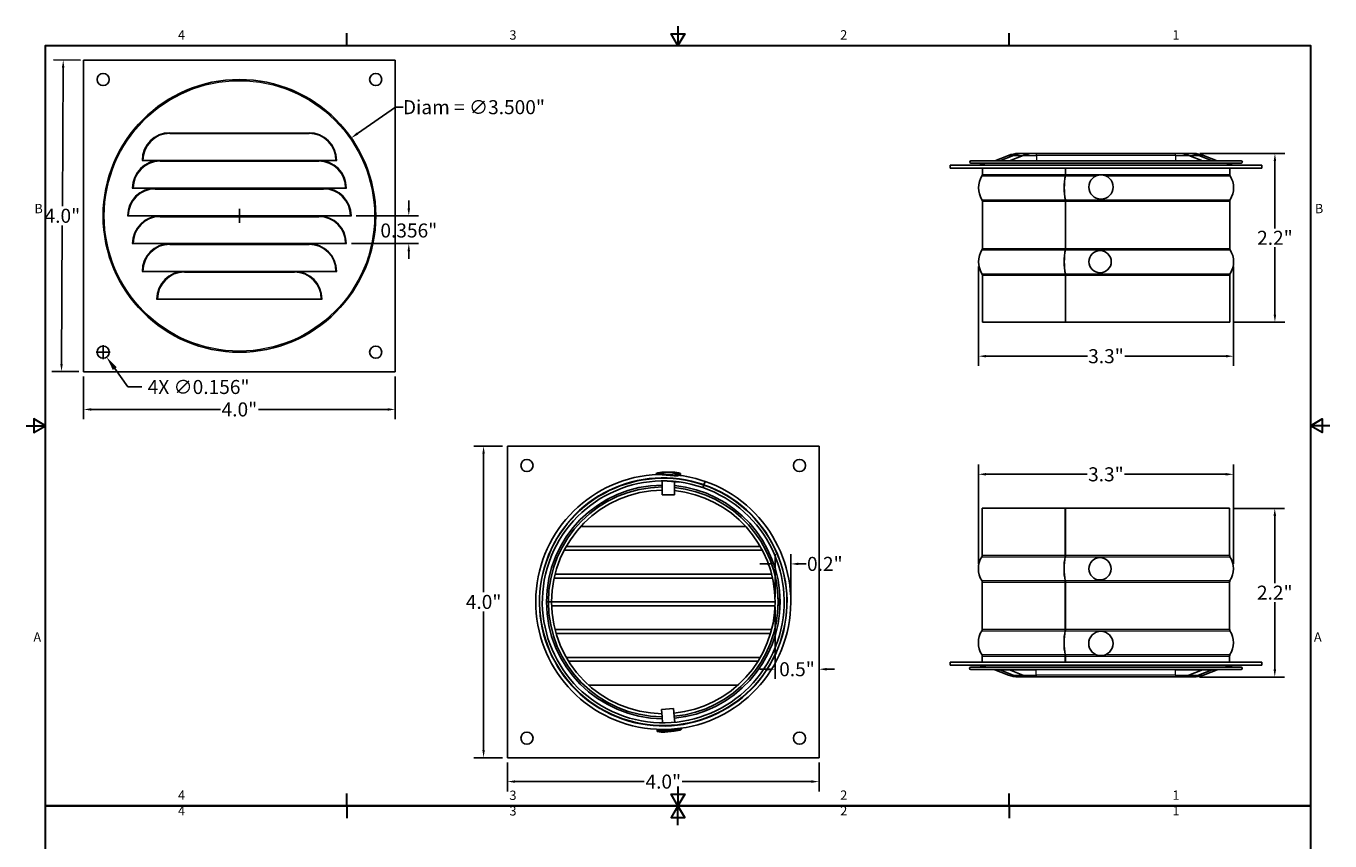
# Model space of a CAD drawing. Units: inches. Extents: x 0.1 to 16.9, y 0.4 to 20.4.
# Drawn here: x 0.1 to 16.9, y 9.9 to 20.4 of the extents above; entities that cross this region are included whole.
import ezdxf

# ---------------------------------------------------------------- set-up
doc = ezdxf.new("R2010")
doc.units = ezdxf.units.IN
doc.header["$MEASUREMENT"] = 0
for name, color, linetype, lineweight in [('Border (ANSI)', 7, 'Continuous', 30), ('Dimension (ANSI)', 5, 'Continuous', 25), ('Visible (ANSI)', 7, 'Continuous', 25), ('Visible Narrow (ANSI)', 7, 'Continuous', 5)]:
    doc.layers.add(name, color=color, linetype=linetype, lineweight=lineweight)
doc.styles.add('Label Text (ANSI)', font='arial.ttf')
doc.styles.add('Note Text (ANSI)', font='arial.ttf')
doc.styles.get("Standard").update_dxf_attribs({"font": 'arial.ttf'})
doc.dimstyles.new('Annotative', dxfattribs={"dimtxt": 0.18, "dimasz": 0.18, "dimexe": 0.18, "dimexo": 0.0625, "dimgap": 0.09, "dimtad": 0, "dimtih": 1, "dimtoh": 1, "dimdec": 4, "dimzin": 0, "dimdsep": 46, "dimtxsty": 'Standard', "dimcen": 0.09, "dimadec": 0, "dimazin": 0, "dimtfac": 1, "dimtdec": 4, "dimtofl": 0, "dimtmove": 0, "dimatfit": 3, "dimfxl": 1, "dimtolj": 1, "dimtzin": 0, "dimarcsym": 0})
doc.dimstyles.new('Default (ANSI)', dxfattribs={"dimtxt": 0.18, "dimasz": 0.098425, "dimexe": 0.125, "dimexo": 0.0625, "dimgap": 0.031496, "dimtad": 0, "dimtih": 1, "dimtoh": 1, "dimrnd": 1e-08, "dimzin": 4, "dimdsep": 46, "dimtxsty": 'Label Text (ANSI)', "dimcen": 0.09, "dimdle": 0.393701, "dimclrd": 256, "dimclre": 256, "dimclrt": 256, "dimadec": 0, "dimazin": 1, "dimtfac": 0.666667, "dimtofl": 0, "dimtmove": 0, "dimatfit": 3, "dimfxl": 1, "dimtolj": 1, "dimtzin": 4, "dimlwd": -1, "dimlwe": -1, "dimarcsym": 0})

# ---------------------------------------------------------------- blocks, each defined once
blk = doc.blocks.new('Borders Default Border')
at = {"layer": 'Border (ANSI)'}
for p, q in [((4.25, 10.38), (4.25, 10.54)), ((12.75, 10.38), (12.75, 10.54)), ((4.25, 0.62), (4.25, 0.46)), ((12.75, 0.62), (12.75, 0.46))]:
    blk.add_line(p, q, dxfattribs=at)
at = {"layer": 'Border (ANSI)', "flags": 128}
for points in [[(8.5, 10.63), (8.5, 10.38), (8.413, 10.53), (8.587, 10.53), (8.5, 10.38)], [(0.38, 0.62), (0.38, 10.38), (16.62, 10.38), (16.62, 0.62), (0.38, 0.62)], [(0.13, 5.5), (0.38, 5.5), (0.23, 5.587), (0.23, 5.413), (0.38, 5.5)], [(16.87, 5.5), (16.62, 5.5), (16.77, 5.587), (16.77, 5.413), (16.62, 5.5)], [(8.5, 0.37), (8.5, 0.62), (8.413, 0.47), (8.587, 0.47), (8.5, 0.62)]]:
    blk.add_lwpolyline(points, dxfattribs=at)
at = {"layer": 'Border (ANSI)', "char_height": 0.12, "attachment_point": 7, "style": 'Note Text (ANSI)'}
for s, insert in [('4', (2.081, 10.42)), ('3', (6.336, 10.418)), ('2', (10.583, 10.42)), ('1', (14.848, 10.42)), ('B', (0.237, 8.19)), ('B', (16.677, 8.19)), ('A', (0.224, 2.69)), ('A', (16.664, 2.69)), ('4', (2.081, 0.46)), ('3', (6.336, 0.458)), ('2', (10.583, 0.46)), ('1', (14.848, 0.46))]:
    blk.add_mtext(s, dxfattribs=dict(at, insert=insert))
blk = doc.blocks.new('*D1')
at = {"layer": 'Defpoints', "color": 0, "transparency": 16777216}
for p in [(4.307, 17.953), (5.044, 17.953), (4.244, 17.597)]:
    blk.add_point(p, dxfattribs=at)
at = {"layer": 'Dimension (ANSI)', "transparency": 16777216}
for p, q in [((5.044, 18.052), (5.044, 18.15)), ((4.369, 17.953), (5.169, 17.953)), ((4.307, 17.597), (5.169, 17.597)), ((5.044, 17.499), (5.044, 17.401))]:
    blk.add_line(p, q, dxfattribs=at)
for points in [[(5.027, 18.052), (5.06, 18.052), (5.044, 17.953)], [(5.027, 17.499), (5.06, 17.499), (5.044, 17.597)]]:
    blk.add_solid(points, dxfattribs=at)
at = {"layer": 'Dimension (ANSI)', "transparency": 16777216, "insert": (5.044, 17.856), "char_height": 0.18, "attachment_point": 2, "style": 'Label Text (ANSI)'}
blk.add_mtext('\\A1;0.356"', dxfattribs=at)
blk = doc.blocks.new('*D5')
at = {"layer": 'Defpoints', "color": 0, "transparency": 16777216}
for p in [(9.948, 13.486), (9.746, 12.998), (9.948, 12.997)]:
    blk.add_point(p, dxfattribs=at)
at = {"layer": 'Dimension (ANSI)', "transparency": 16777216}
for p, q in [((9.746, 13.061), (9.746, 13.611)), ((9.948, 13.06), (9.948, 13.611)), ((9.647, 13.486), (9.549, 13.486)), ((10.047, 13.486), (10.145, 13.486))]:
    blk.add_line(p, q, dxfattribs=at)
for points in [[(9.647, 13.502), (9.647, 13.469), (9.746, 13.486)], [(10.047, 13.502), (10.047, 13.469), (9.948, 13.486)]]:
    blk.add_solid(points, dxfattribs=at)
at = {"layer": 'Dimension (ANSI)', "transparency": 16777216, "insert": (10.385, 13.486), "char_height": 0.18, "attachment_point": 5, "style": 'Label Text (ANSI)'}
blk.add_mtext('\\A1;0.2"', dxfattribs=at)
blk = doc.blocks.new('*D9')
at = {"layer": 'Defpoints', "color": 0, "transparency": 16777216}
for p in [(15.581, 14.199), (16.162, 14.199), (15.134, 12.034)]:
    blk.add_point(p, dxfattribs=at)
at = {"layer": 'Dimension (ANSI)', "transparency": 16777216}
for p, q in [((15.644, 14.199), (16.287, 14.199)), ((16.162, 14.101), (16.162, 13.239)), ((16.162, 12.133), (16.162, 12.995)), ((15.196, 12.034), (16.287, 12.034))]:
    blk.add_line(p, q, dxfattribs=at)
for points in [[(16.146, 14.101), (16.179, 14.101), (16.162, 14.199)], [(16.146, 12.133), (16.179, 12.133), (16.162, 12.034)]]:
    blk.add_solid(points, dxfattribs=at)
at = {"layer": 'Dimension (ANSI)', "transparency": 16777216, "insert": (16.162, 13.117), "char_height": 0.18, "attachment_point": 5, "style": 'Label Text (ANSI)'}
blk.add_mtext('\\A1;2.2"', dxfattribs=at)
blk = doc.blocks.new('*D8')
at = {"layer": 'Defpoints', "color": 0, "transparency": 16777216}
for p in [(15.631, 14.636), (12.356, 13.424), (15.631, 13.424)]:
    blk.add_point(p, dxfattribs=at)
at = {"layer": 'Dimension (ANSI)', "transparency": 16777216}
for p, q in [((12.356, 13.487), (12.356, 14.761)), ((15.631, 13.487), (15.631, 14.761)), ((12.455, 14.636), (13.754, 14.636)), ((15.533, 14.636), (14.234, 14.636))]:
    blk.add_line(p, q, dxfattribs=at)
for points in [[(12.455, 14.653), (12.455, 14.62), (12.356, 14.636)], [(15.533, 14.653), (15.533, 14.62), (15.631, 14.636)]]:
    blk.add_solid(points, dxfattribs=at)
at = {"layer": 'Dimension (ANSI)', "transparency": 16777216, "insert": (13.994, 14.636), "char_height": 0.18, "attachment_point": 5, "style": 'Label Text (ANSI)'}
blk.add_mtext('\\A1;\\fArial|b0|i0;3.3"', dxfattribs=at)
blk = doc.blocks.new('*D10')
at = {"layer": 'Defpoints', "color": 0, "transparency": 16777216}
for p in [(15.135, 18.754), (15.583, 16.589), (16.164, 16.589)]:
    blk.add_point(p, dxfattribs=at)
at = {"layer": 'Dimension (ANSI)', "transparency": 16777216}
for p, q in [((15.198, 18.754), (16.289, 18.754)), ((16.164, 18.656), (16.164, 17.793)), ((16.164, 16.687), (16.164, 17.55)), ((15.645, 16.589), (16.289, 16.589))]:
    blk.add_line(p, q, dxfattribs=at)
for points in [[(16.147, 18.656), (16.18, 18.656), (16.164, 18.754)], [(16.147, 16.687), (16.18, 16.687), (16.164, 16.589)]]:
    blk.add_solid(points, dxfattribs=at)
at = {"layer": 'Dimension (ANSI)', "transparency": 16777216, "insert": (16.164, 17.672), "char_height": 0.18, "attachment_point": 5, "style": 'Label Text (ANSI)'}
blk.add_mtext('\\A1;2.2"', dxfattribs=at)
blk = doc.blocks.new('*D11')
at = {"layer": 'Defpoints', "color": 0, "transparency": 16777216}
for p in [(12.358, 17.364), (15.633, 17.364), (15.633, 16.152)]:
    blk.add_point(p, dxfattribs=at)
at = {"layer": 'Dimension (ANSI)', "transparency": 16777216}
for p, q in [((12.358, 17.302), (12.358, 16.027)), ((15.633, 17.302), (15.633, 16.027)), ((12.456, 16.152), (13.756, 16.152)), ((15.535, 16.152), (14.235, 16.152))]:
    blk.add_line(p, q, dxfattribs=at)
for points in [[(12.456, 16.169), (12.456, 16.136), (12.358, 16.152)], [(15.535, 16.169), (15.535, 16.136), (15.633, 16.152)]]:
    blk.add_solid(points, dxfattribs=at)
at = {"layer": 'Dimension (ANSI)', "transparency": 16777216, "insert": (13.995, 16.152), "char_height": 0.18, "attachment_point": 5, "style": 'Label Text (ANSI)'}
blk.add_mtext('\\A1;\\fArial|b0|i0;3.3"', dxfattribs=at)
blk = doc.blocks.new('*D12')
at = {"layer": 'Defpoints', "color": 0, "transparency": 16777216}
for p in [(9.746, 12.998), (10.311, 12.998), (10.311, 12.134)]:
    blk.add_point(p, dxfattribs=at)
at = {"layer": 'Dimension (ANSI)', "transparency": 16777216}
for p, q in [((9.746, 12.936), (9.746, 12.009)), ((10.311, 12.936), (10.311, 12.009)), ((9.647, 12.134), (9.549, 12.134)), ((10.409, 12.134), (10.508, 12.134))]:
    blk.add_line(p, q, dxfattribs=at)
for points in [[(9.647, 12.15), (9.647, 12.117), (9.746, 12.134)], [(10.409, 12.15), (10.409, 12.117), (10.311, 12.134)]]:
    blk.add_solid(points, dxfattribs=at)
at = {"layer": 'Dimension (ANSI)', "transparency": 16777216, "insert": (10.028, 12.134), "char_height": 0.18, "attachment_point": 5, "style": 'Label Text (ANSI)'}
blk.add_mtext('\\A1;0.5"', dxfattribs=at)
blk = doc.blocks.new('*D17')
at = {"layer": 'Defpoints', "color": 0, "transparency": 16777216}
for p in [(0.869, 15.953), (4.869, 15.953), (4.869, 15.469)]:
    blk.add_point(p, dxfattribs=at)
at = {"layer": 'Dimension (ANSI)', "transparency": 16777216}
for p, q in [((0.869, 15.891), (0.869, 15.344)), ((4.869, 15.891), (4.869, 15.344)), ((0.968, 15.469), (2.626, 15.469)), ((4.771, 15.469), (3.113, 15.469))]:
    blk.add_line(p, q, dxfattribs=at)
for points in [[(0.968, 15.485), (0.968, 15.452), (0.869, 15.469)], [(4.771, 15.485), (4.771, 15.452), (4.869, 15.469)]]:
    blk.add_solid(points, dxfattribs=at)
at = {"layer": 'Dimension (ANSI)', "transparency": 16777216, "insert": (2.869, 15.469), "char_height": 0.18, "attachment_point": 5, "style": 'Label Text (ANSI)'}
blk.add_mtext('\\A1;4.0"', dxfattribs=at)
blk = doc.blocks.new('*D18')
at = {"layer": 'Defpoints', "color": 0, "transparency": 16777216}
for p in [(0.607, 19.955), (0.891, 19.953), (0.869, 15.953)]:
    blk.add_point(p, dxfattribs=at)
at = {"layer": 'Dimension (ANSI)', "transparency": 16777216}
for p, q in [((0.829, 19.954), (0.482, 19.956)), ((0.606, 19.857), (0.596, 18.078)), ((0.585, 16.053), (0.595, 17.832)), ((0.807, 15.954), (0.46, 15.956))]:
    blk.add_line(p, q, dxfattribs=at)
for points in [[(0.59, 19.857), (0.622, 19.856), (0.607, 19.955)], [(0.569, 16.054), (0.601, 16.053), (0.585, 15.955)]]:
    blk.add_solid(points, dxfattribs=at)
at = {"layer": 'Dimension (ANSI)', "transparency": 16777216, "insert": (0.596, 17.955), "char_height": 0.18, "attachment_point": 5, "style": 'Label Text (ANSI)'}
blk.add_mtext('\\A1;4.0"', dxfattribs=at)
blk = doc.blocks.new('*D31')
at = {"layer": 'Defpoints', "color": 0, "transparency": 16777216}
for p in [(1.074, 16.267), (1.164, 16.14)]:
    blk.add_point(p, dxfattribs=at)
at = {"layer": 'Dimension (ANSI)', "color": 0, "lineweight": -2, "transparency": 16777216}
for p, q in [((1.119, 16.113), (1.119, 16.293)), ((1.029, 16.203), (1.209, 16.203)), ((1.437, 15.757), (1.269, 15.993)), ((1.617, 15.757), (1.437, 15.757))]:
    blk.add_line(p, q, dxfattribs=at)
at = {"layer": 'Dimension (ANSI)', "color": 0, "transparency": 16777216}
blk.add_solid([(1.293, 16.01), (1.244, 15.976), (1.164, 16.14)], dxfattribs=at)
at = {"layer": 'Dimension (ANSI)', "color": 0, "transparency": 16777216, "insert": (2.345, 15.757), "char_height": 0.18, "attachment_point": 5}
blk.add_mtext('\\A1;4X ∅0.156"', dxfattribs=at)
blk = doc.blocks.new('*D21')
at = {"layer": 'Defpoints', "color": 0, "transparency": 16777216}
for p in [(6.311, 10.998), (10.311, 10.998), (10.311, 10.691)]:
    blk.add_point(p, dxfattribs=at)
at = {"layer": 'Dimension (ANSI)', "transparency": 16777216}
for p, q in [((6.311, 10.936), (6.311, 10.566)), ((10.311, 10.936), (10.311, 10.566)), ((6.409, 10.691), (8.067, 10.691)), ((10.212, 10.691), (8.554, 10.691))]:
    blk.add_line(p, q, dxfattribs=at)
for points in [[(6.409, 10.708), (6.409, 10.675), (6.311, 10.691)], [(10.212, 10.708), (10.212, 10.675), (10.311, 10.691)]]:
    blk.add_solid(points, dxfattribs=at)
at = {"layer": 'Dimension (ANSI)', "transparency": 16777216, "insert": (8.311, 10.691), "char_height": 0.18, "attachment_point": 5, "style": 'Label Text (ANSI)'}
blk.add_mtext('\\A1;4.0"', dxfattribs=at)
blk = doc.blocks.new('*D22')
at = {"layer": 'Defpoints', "color": 0, "transparency": 16777216}
for p in [(6.311, 14.998), (6.004, 10.998), (6.311, 10.998)]:
    blk.add_point(p, dxfattribs=at)
at = {"layer": 'Dimension (ANSI)', "transparency": 16777216}
for p, q in [((6.248, 14.998), (5.879, 14.998)), ((6.004, 14.9), (6.004, 13.122)), ((6.004, 11.097), (6.004, 12.875)), ((6.248, 10.998), (5.879, 10.998))]:
    blk.add_line(p, q, dxfattribs=at)
for points in [[(5.988, 14.9), (6.02, 14.9), (6.004, 14.998)], [(5.988, 11.097), (6.02, 11.097), (6.004, 10.998)]]:
    blk.add_solid(points, dxfattribs=at)
at = {"layer": 'Dimension (ANSI)', "transparency": 16777216, "insert": (6.004, 12.998), "char_height": 0.18, "attachment_point": 5, "style": 'Label Text (ANSI)'}
blk.add_mtext('\\A1;4.0"', dxfattribs=at)
blk = doc.blocks.new('*D30')
at = {"layer": 'Defpoints', "color": 0, "transparency": 16777216}
for p in [(4.305, 18.954), (1.433, 16.953)]:
    blk.add_point(p, dxfattribs=at)
at = {"layer": 'Dimension (ANSI)', "transparency": 16777216}
for p, q in [((4.872, 19.349), (4.386, 19.01)), ((4.97, 19.349), (4.872, 19.349)), ((2.779, 17.953), (2.959, 17.953)), ((2.869, 17.863), (2.869, 18.043))]:
    blk.add_line(p, q, dxfattribs=at)
blk.add_solid([(4.376, 19.024), (4.395, 18.997), (4.305, 18.954)], dxfattribs=at)
at = {"layer": 'Dimension (ANSI)', "transparency": 16777216, "insert": (5.88, 19.349), "char_height": 0.18, "attachment_point": 5, "style": 'Label Text (ANSI)'}
blk.add_mtext('\\A1;Diam = ∅3.500"', dxfattribs=at)

msp = doc.modelspace()

# ---------------------------------------------------------------- linework, layer by layer
at = {"layer": 'Visible (ANSI)'}
for p, q in [((0.8691, 15.9535), (0.8691, 19.9535)), ((0.8691, 19.9535), (4.8691, 19.9535)), ((4.8691, 19.9535), (4.8691, 15.9535)), ((12.8713, 18.754), (12.914, 18.754)), ((12.9338, 18.754), (12.914, 18.754)), ((12.9338, 18.754), (12.9765, 18.754)), ((13.0588, 18.754), (12.9765, 18.754)), ((13.0588, 18.754), (13.1015, 18.754)), ((14.8895, 18.754), (13.1015, 18.754)), ((14.8895, 18.754), (14.9322, 18.754)), ((15.0145, 18.754), (14.9322, 18.754)), ((15.0145, 18.754), (15.0572, 18.754)), ((15.077, 18.754), (15.0572, 18.754)), ((15.077, 18.754), (15.1197, 18.754)), ((1.6301, 18.6655), (1.6191, 18.6655)), ((1.8045, 18.6655), (1.6301, 18.6655)), ((1.8045, 18.6655), (1.9324, 18.6655)), ((3.8059, 18.6655), (1.9324, 18.6655)), ((3.9337, 18.6655), (3.8059, 18.6655)), ((3.9337, 18.6655), (4.1081, 18.6655)), ((4.1081, 18.6655), (4.1191, 18.6655)), ((15.9955, 18.604), (11.9955, 18.604)), ((11.9955, 18.564), (11.9955, 18.604)), ((12.2605, 18.659), (15.7305, 18.659)), ((15.7305, 18.629), (12.2605, 18.629)), ((12.7434, 18.7297), (12.569, 18.6611)), ((12.8059, 18.7297), (12.6315, 18.6611)), ((12.9309, 18.7297), (12.7565, 18.6611)), ((15.0601, 18.7297), (15.2345, 18.6611)), ((15.1851, 18.7297), (15.3595, 18.6611)), ((15.2476, 18.7297), (15.422, 18.6611)), ((15.9955, 18.564), (15.9955, 18.604)), ((11.9955, 18.564), (15.9955, 18.564)), ((12.408, 18.4858), (12.408, 18.564)), ((13.4743, 18.564), (13.4743, 18.4858)), ((13.4756, 18.564), (13.4756, 18.4858)), ((15.583, 18.4858), (15.583, 18.564)), ((1.5051, 18.3095), (1.4941, 18.3095)), ((1.6795, 18.3095), (1.5051, 18.3095)), ((1.6795, 18.3095), (1.8074, 18.3095)), ((3.9309, 18.3095), (1.8074, 18.3095)), ((4.0587, 18.3095), (3.9309, 18.3095)), ((4.0587, 18.3095), (4.2331, 18.3095)), ((4.2331, 18.3095), (4.2441, 18.3095)), ((12.408, 17.5358), (12.408, 18.1423)), ((13.4743, 18.1423), (13.4743, 17.5358)), ((13.4756, 18.1423), (13.4756, 17.5358)), ((15.583, 17.5358), (15.583, 18.1423)), ((1.4426, 17.9535), (1.4316, 17.9535)), ((1.617, 17.9535), (1.4426, 17.9535)), ((1.617, 17.9535), (1.7449, 17.9535)), ((3.9934, 17.9535), (1.7449, 17.9535)), ((4.1212, 17.9535), (3.9934, 17.9535)), ((4.1212, 17.9535), (4.2956, 17.9535)), ((4.2956, 17.9535), (4.3066, 17.9535)), ((1.5051, 17.5975), (1.4941, 17.5975)), ((1.6795, 17.5975), (1.5051, 17.5975)), ((1.6795, 17.5975), (1.8074, 17.5975)), ((3.9309, 17.5975), (1.8074, 17.5975)), ((4.0587, 17.5975), (3.9309, 17.5975)), ((4.0587, 17.5975), (4.2331, 17.5975)), ((4.2331, 17.5975), (4.2441, 17.5975)), ((13.9183, 17.5082), (13.9192, 17.5082)), ((1.6301, 17.2415), (1.6191, 17.2415)), ((1.8045, 17.2415), (1.6301, 17.2415)), ((1.8045, 17.2415), (1.9324, 17.2415)), ((3.8059, 17.2415), (1.9324, 17.2415)), ((3.9337, 17.2415), (3.8059, 17.2415)), ((3.9337, 17.2415), (4.1081, 17.2415)), ((4.1081, 17.2415), (4.1191, 17.2415)), ((12.408, 16.589), (12.408, 17.1923)), ((13.4743, 17.1923), (13.4743, 16.589)), ((13.4756, 17.1923), (13.4756, 16.589)), ((13.9183, 17.2222), (13.9192, 17.2222)), ((15.583, 16.589), (15.583, 17.1923)), ((1.8176, 16.8855), (1.8066, 16.8855)), ((1.992, 16.8855), (1.8176, 16.8855)), ((1.992, 16.8855), (2.1199, 16.8855)), ((3.6184, 16.8855), (2.1199, 16.8855)), ((3.7462, 16.8855), (3.6184, 16.8855)), ((3.7462, 16.8855), (3.9206, 16.8855)), ((3.9206, 16.8855), (3.9316, 16.8855)), ((12.408, 16.589), (13.4743, 16.589)), ((13.4743, 16.589), (13.4756, 16.589)), ((13.4756, 16.589), (15.583, 16.589)), ((4.8691, 15.9535), (0.8691, 15.9535)), ((6.3107, 14.9982), (6.3107, 10.9982)), ((10.3107, 14.9982), (6.3107, 14.9982)), ((10.3107, 10.9982), (10.3107, 14.9982)), ((8.2194, 14.6482), (8.2573, 14.6482)), ((8.2194, 14.6331), (8.2194, 14.6482)), ((8.2453, 14.6447), (8.2445, 14.6346)), ((8.5041, 14.6126), (8.2445, 14.6346)), ((8.5293, 14.6205), (8.2453, 14.6447)), ((8.3158, 14.6642), (8.4355, 14.6642)), ((8.4588, 14.6482), (8.5319, 14.6482)), ((8.5142, 14.6282), (8.5294, 14.6282)), ((8.5319, 14.6307), (8.5319, 14.6482)), ((8.2977, 14.4331), (8.2977, 14.5506)), ((8.2977, 14.3712), (8.2977, 14.4331)), ((8.5249, 14.5358), (8.3588, 14.5499)), ((8.4537, 14.4662), (8.4537, 14.5419)), ((8.4537, 14.3712), (8.4537, 14.4662)), ((8.8305, 14.4981), (8.8191, 14.4651)), ((8.8318, 14.4977), (8.8203, 14.4646)), ((8.8323, 14.5033), (8.8305, 14.4981)), ((8.8336, 14.5028), (8.8318, 14.4977)), ((8.8323, 14.5033), (8.8469, 14.5454)), ((8.8336, 14.5028), (8.8482, 14.5449)), ((8.2977, 14.3712), (8.4537, 14.3712)), ((12.4065, 14.1994), (13.4728, 14.1994)), ((12.4065, 14.1994), (12.4065, 13.5962)), ((13.4728, 13.5962), (13.4728, 14.1994)), ((13.4728, 14.1994), (13.4741, 14.1994)), ((13.4741, 13.5962), (13.4741, 14.1994)), ((13.4741, 14.1994), (15.5815, 14.1994)), ((15.5815, 14.1994), (15.5815, 13.5962)), ((7.2523, 13.9672), (9.3691, 13.9672)), ((7.0377, 13.6607), (9.5836, 13.6607)), ((9.5566, 13.7102), (7.0648, 13.7102)), ((13.9168, 13.5662), (13.9177, 13.5662)), ((6.9088, 13.3047), (9.7125, 13.3047)), ((9.7008, 13.3542), (6.9205, 13.3542)), ((12.4065, 13.2527), (12.4065, 12.6462)), ((13.4728, 12.6462), (13.4728, 13.2527)), ((13.4741, 12.6462), (13.4741, 13.2527)), ((13.9168, 13.2802), (13.9177, 13.2802)), ((15.5815, 13.2527), (15.5815, 12.6462)), ((6.8107, 12.9982), (6.8357, 12.9982)), ((6.8107, 12.9968), (6.8357, 12.9969)), ((6.8357, 12.9982), (6.8757, 12.9982)), ((6.8357, 12.9969), (6.8757, 12.9969)), ((9.7457, 12.9982), (6.8757, 12.9982)), ((6.8765, 12.9487), (9.7448, 12.9487)), ((9.7008, 12.6422), (6.9205, 12.6422)), ((6.9341, 12.5927), (9.6872, 12.5927)), ((9.5566, 12.2862), (7.0648, 12.2862)), ((7.0944, 12.2367), (9.5269, 12.2367)), ((11.994, 12.2244), (11.994, 12.1844)), ((11.994, 12.2244), (15.994, 12.2244)), ((12.4065, 12.3027), (12.4065, 12.2244)), ((13.4728, 12.2244), (13.4728, 12.3027)), ((13.4741, 12.2244), (13.4741, 12.3027)), ((15.5815, 12.3027), (15.5815, 12.2244)), ((15.994, 12.2244), (15.994, 12.1844)), ((15.994, 12.1844), (11.994, 12.1844)), ((15.729, 12.1594), (12.259, 12.1594)), ((12.259, 12.1294), (15.729, 12.1294)), ((12.7418, 12.0587), (12.5674, 12.1273)), ((12.8043, 12.0587), (12.6299, 12.1273)), ((12.9293, 12.0587), (12.7549, 12.1273)), ((15.0586, 12.0587), (15.233, 12.1273)), ((15.1836, 12.0587), (15.358, 12.1273)), ((15.2461, 12.0587), (15.4205, 12.1273)), ((9.2691, 11.9302), (7.3522, 11.9302)), ((12.8697, 12.0344), (12.9125, 12.0344)), ((12.9322, 12.0344), (12.9125, 12.0344)), ((12.9322, 12.0344), (12.975, 12.0344)), ((13.0572, 12.0344), (12.975, 12.0344)), ((13.0572, 12.0344), (13.1, 12.0344)), ((14.888, 12.0344), (13.1, 12.0344)), ((14.888, 12.0344), (14.9307, 12.0344)), ((15.013, 12.0344), (14.9307, 12.0344)), ((15.013, 12.0344), (15.0557, 12.0344)), ((15.0755, 12.0344), (15.0557, 12.0344)), ((15.0755, 12.0344), (15.1182, 12.0344)), ((8.4433, 11.6315), (8.2879, 11.6179)), ((8.2879, 11.6179), (8.2962, 11.5232)), ((8.4433, 11.6315), (8.4522, 11.53)), ((8.2962, 11.5232), (8.3029, 11.4457)), ((8.4522, 11.53), (8.4589, 11.4528)), ((8.2325, 11.3526), (8.2341, 11.3352)), ((8.5454, 11.3624), (8.2341, 11.3352)), ((8.2968, 11.3607), (8.2348, 11.3553)), ((8.4507, 11.338), (8.3315, 11.3275)), ((8.5441, 11.3774), (8.5454, 11.3624)), ((6.3107, 10.9982), (10.3107, 10.9982))]:
    msp.add_line(p, q, dxfattribs=at)
for centre, radius in [((1.1191, 19.7035), 0.0781), ((4.6191, 19.7035), 0.0781), ((2.8691, 17.9535), 1.75), ((13.9305, 18.324), 0.1563), ((13.9192, 17.3652), 0.143), ((1.1191, 16.2035), 0.0781), ((4.6191, 16.2035), 0.0781), ((6.5607, 14.7482), 0.0781), ((10.0607, 14.7482), 0.0781), ((13.9177, 13.4232), 0.143), ((13.929, 12.4644), 0.1563), ((6.5607, 11.2482), 0.0781), ((10.0607, 11.2482), 0.0781)]:
    msp.add_circle(centre, radius, dxfattribs=at)
for centre, radius, start, end in [((12.8713, 18.4048), 0.3492, 90, 111.48634), ((12.9338, 18.4048), 0.3492, 90, 111.48634), ((13.0588, 18.4048), 0.3492, 90, 111.48634), ((14.9322, 18.4048), 0.3492, 68.51366, 90), ((15.0572, 18.4048), 0.3492, 68.51366, 90), ((15.1197, 18.4048), 0.3492, 68.51366, 90), ((12.2605, 18.644), 0.015, 90, 270), ((12.4904, 18.9039), 0.3, 246.3745, 268.22057), ((12.558, 18.689), 0.03, 270, 291.48634), ((12.6205, 18.689), 0.03, 270, 291.48634), ((12.7455, 18.689), 0.03, 270, 291.48634), ((15.2455, 18.689), 0.03, 248.51366, 270), ((15.3705, 18.689), 0.03, 248.51366, 270), ((15.433, 18.689), 0.03, 248.51366, 270), ((15.7305, 18.644), 0.015, 270, 90), ((12.643, 18.314), 0.285, 147.53826, 212.46174), ((12.373, 18.4858), 0.035, 327.53826, 0), ((15.618, 18.4858), 0.035, 180, 212.46174), ((15.348, 18.314), 0.285, 327.53826, 32.46174), ((12.373, 18.1423), 0.035, 0, 32.46174), ((15.618, 18.1423), 0.035, 147.53826, 180), ((12.643, 17.364), 0.285, 147.53826, 212.46174), ((12.373, 17.5358), 0.035, 327.53826, 0), ((15.618, 17.5358), 0.035, 180, 212.46174), ((15.348, 17.364), 0.285, 327.53826, 32.46174), ((12.373, 17.1923), 0.035, 0, 32.46174), ((15.618, 17.1923), 0.035, 147.53826, 180), ((8.3107, 12.9982), 1.6375, 92.2288, 70.83463), ((8.3107, 12.9982), 1.5875, 70.88463, 70.83463), ((8.3158, 14.3672), 0.297, 90, 108.94484), ((8.358, 14.2818), 0.38, 63.22328, 107.25046), ((8.4355, 14.3672), 0.297, 71.05516, 90), ((8.3107, 12.9982), 1.6375, 70.88463, 82.33034), ((8.5294, 14.6307), 0.0025, 270, 0), ((8.3107, 12.9982), 1.5525, 70.88463, 70.83463), ((8.3107, 12.9982), 1.5, 90.49657, 269.52949), ((8.3107, 12.9982), 1.475, 90.50499, 180), ((8.3107, 12.9982), 1.435, 90.51906, 180), ((8.3107, 12.9982), 1.435, 275.51906, 84.28089), ((8.3107, 12.9982), 1.475, 275.50499, 84.43648), ((8.3107, 12.9982), 1.5, 275.49657, 84.52949), ((12.6415, 13.4244), 0.285, 147.53826, 212.46174), ((12.3715, 13.5962), 0.035, 327.53826, 0), ((15.6165, 13.5962), 0.035, 180, 212.46174), ((15.3465, 13.4244), 0.285, 327.53826, 32.46174), ((12.3715, 13.2527), 0.035, 0, 32.46174), ((15.6165, 13.2527), 0.035, 147.53826, 180), ((8.3107, 12.9982), 1.475, 180.05, 269.43648), ((8.3107, 12.9982), 1.435, 180.05, 269.28089), ((12.6415, 12.4744), 0.285, 147.53826, 212.46174), ((12.3715, 12.6462), 0.035, 327.53826, 0), ((15.6165, 12.6462), 0.035, 180, 212.46174), ((15.3465, 12.4744), 0.285, 327.53826, 32.46174), ((12.3715, 12.3027), 0.035, 0, 32.46174), ((15.6165, 12.3027), 0.035, 147.53826, 180), ((12.259, 12.1444), 0.015, 90, 270), ((12.4889, 11.8846), 0.3, 91.77943, 113.6255), ((12.5565, 12.0994), 0.03, 68.51366, 90), ((12.619, 12.0994), 0.03, 68.51366, 90), ((12.8697, 12.3836), 0.3492, 248.51366, 270), ((12.744, 12.0994), 0.03, 68.51366, 90), ((12.9322, 12.3836), 0.3492, 248.51366, 270), ((13.0572, 12.3836), 0.3492, 248.51366, 270), ((14.9307, 12.3836), 0.3492, 270, 291.48634), ((15.0557, 12.3836), 0.3492, 270, 291.48634), ((15.1182, 12.3836), 0.3492, 270, 291.48634), ((15.244, 12.0994), 0.03, 90, 111.48634), ((15.369, 12.0994), 0.03, 90, 111.48634), ((15.4315, 12.0994), 0.03, 90, 111.48634), ((15.729, 12.1444), 0.015, 270, 90), ((8.235, 11.3528), 0.0025, 95, 185), ((8.3056, 11.6234), 0.297, 256.05516, 275), ((8.2951, 11.3746), 0.014, 275, 276.62391), ((8.4248, 11.6338), 0.297, 275, 293.94484)]:
    msp.add_arc(centre, radius, start, end, dxfattribs=at)
for centre, major_axis, ratio, start_param, end_param in [((13.5515, 18.314), (0, -0.285), 0.3282958, 4.1458246, 5.2789533), ((13.5526, 18.314), (0, -0.285), 0.3274714, 4.1458246, 5.2789533), ((13.4628, 18.4858), (0, -0.035), 0.3282958, 1.004232, 1.5707963), ((13.4642, 18.4858), (0, -0.035), 0.3274714, 1.004232, 1.5707963), ((13.4628, 18.1423), (0, -0.035), 0.3282958, 1.5707963, 2.1373607), ((13.4642, 18.1423), (0, -0.035), 0.3274714, 1.5707963, 2.1373607), ((13.5515, 17.364), (0, -0.285), 0.3282958, 4.1458246, 5.2789533), ((13.5526, 17.364), (0, -0.285), 0.3274714, 4.1458246, 5.2789533), ((13.4628, 17.5358), (0, -0.035), 0.3282958, 1.004232, 1.5707963), ((13.4642, 17.5358), (0, -0.035), 0.3274714, 1.004232, 1.5707963), ((13.4628, 17.1923), (0, -0.035), 0.3282958, 1.5707963, 2.1373607), ((13.4642, 17.1923), (0, -0.035), 0.3274714, 1.5707963, 2.1373607)]:
    msp.add_ellipse(centre, major_axis=major_axis, ratio=ratio, start_param=start_param, end_param=end_param, dxfattribs=at)
at = {"layer": 'Visible (ANSI)', "extrusion": (0, 0, -1)}
for centre, major_axis, ratio, start_param, end_param in [((13.5499, 13.4244), (0, 0.285), 0.3282958, 4.1458246, 5.2789533), ((13.5511, 13.4244), (0, 0.285), 0.3274714, 4.1458246, 5.2789533), ((13.4613, 13.5962), (0, 0.035), 0.3282958, 1.5707963, 2.1373607), ((13.4626, 13.5962), (0, 0.035), 0.3274714, 1.5707963, 2.1373607), ((13.4613, 13.2527), (0, 0.035), 0.3282958, 1.004232, 1.5707963), ((13.4626, 13.2527), (0, 0.035), 0.3274714, 1.004232, 1.5707963), ((13.5499, 12.4744), (0, 0.285), 0.3282958, 4.1458246, 5.2789533), ((13.5511, 12.4744), (0, 0.285), 0.3274714, 4.1458246, 5.2789533), ((13.4613, 12.6462), (0, 0.035), 0.3282958, 1.5707963, 2.1373607), ((13.4626, 12.6462), (0, 0.035), 0.3274714, 1.5707963, 2.1373607), ((13.4613, 12.3027), (0, 0.035), 0.3282958, 1.004232, 1.5707963), ((13.4626, 12.3027), (0, 0.035), 0.3274714, 1.004232, 1.5707963)]:
    msp.add_ellipse(centre, major_axis=major_axis, ratio=ratio, start_param=start_param, end_param=end_param, dxfattribs=at)
at = {"layer": 'Visible (ANSI)'}
for points in [[(15.5105, 18.604), (15.5103, 18.604), (15.5101, 18.604), (15.5099, 18.604)], [(15.5099, 18.604), (15.5101, 18.604), (15.5103, 18.604), (15.5105, 18.604)], [(15.509, 12.1844), (15.5088, 12.1844), (15.5086, 12.1844), (15.5084, 12.1844)], [(15.5084, 12.1844), (15.5086, 12.1844), (15.5088, 12.1844), (15.509, 12.1844)]]:
    msp.add_open_spline(points, degree=3, dxfattribs=at)
for points, knots in [([(15.5105, 18.604), (15.5348, 18.6048), (15.559, 18.6086), (15.5955, 18.619), (15.6083, 18.6236), (15.6208, 18.629)], [0.00296515, 0.00296515, 0.00296515, 0.00296515, 0.18849415, 0.18849415, 0.29235236, 0.29235236, 0.29235236, 0.29235236]), ([(15.6208, 18.629), (15.6083, 18.6236), (15.5955, 18.619), (15.559, 18.6086), (15.5348, 18.6048), (15.5105, 18.604)], [0.08463594, 0.08463594, 0.08463594, 0.08463594, 0.18849415, 0.18849415, 0.37402316, 0.37402316, 0.37402316, 0.37402316]), ([(7.5292, 14.2491), (7.53, 14.2526), (7.531, 14.2562), (7.5334, 14.2636), (7.535, 14.2676), (7.5369, 14.2715)], [0, 0, 0, 0, 0.033563815, 0.033563815, 0.070998467, 0.070998467, 0.070998467, 0.070998467]), ([(7.5369, 14.2715), (7.5384, 14.2724), (7.5405, 14.2737), (7.5464, 14.2773), (7.5507, 14.2798), (7.5584, 14.2843), (7.5614, 14.2861), (7.5645, 14.2879), (7.5676, 14.2897), (7.5707, 14.2914), (7.5784, 14.2958), (7.5828, 14.2983), (7.5888, 14.3016), (7.5909, 14.3028), (7.5925, 14.3037)], [0.4445961, 0.4445961, 0.4445961, 0.4445961, 0.7912441, 0.7912441, 1.2709685, 1.2709685, 1.5707963, 1.5707963, 1.5707963, 1.8706241, 1.8706241, 2.3503486, 2.3503486, 2.6969965, 2.6969965, 2.6969965, 2.6969965]), ([(7.5925, 14.3037), (7.5967, 14.3034), (7.6008, 14.3028), (7.6085, 14.3012), (7.6122, 14.3003), (7.6157, 14.2992)], [0, 0, 0, 0, 0.036502373, 0.036502373, 0.071105074, 0.071105074, 0.071105074, 0.071105074]), ([(9.7848, 13.0494), (9.7874, 13.047), (9.79, 13.0444), (9.7952, 13.0385), (9.7979, 13.0351), (9.8003, 13.0315)], [0, 0, 0, 0, 0.033563815, 0.033563815, 0.070998467, 0.070998467, 0.070998467, 0.070998467]), ([(9.8003, 12.9674), (9.798, 12.9639), (9.7954, 12.9606), (9.7902, 12.9547), (9.7876, 12.952), (9.7849, 12.9495)], [0, 0, 0, 0, 0.036502373, 0.036502373, 0.071105074, 0.071105074, 0.071105074, 0.071105074]), ([(9.8003, 13.0315), (9.8003, 13.0298), (9.8004, 13.0274), (9.8005, 13.0204), (9.8006, 13.0154), (9.8006, 13.0066), (9.8007, 13.003), (9.8007, 12.9995), (9.8007, 12.9959), (9.8007, 12.9923), (9.8006, 12.9835), (9.8005, 12.9785), (9.8004, 12.9715), (9.8004, 12.9691), (9.8003, 12.9674)], [0.4445961, 0.4445961, 0.4445961, 0.4445961, 0.7912441, 0.7912441, 1.2709685, 1.2709685, 1.5707963, 1.5707963, 1.5707963, 1.8706241, 1.8706241, 2.3503486, 2.3503486, 2.6969965, 2.6969965, 2.6969965, 2.6969965]), ([(15.509, 12.1844), (15.5333, 12.1836), (15.5574, 12.1798), (15.594, 12.1695), (15.6068, 12.1649), (15.6193, 12.1594)], [0.00296515, 0.00296515, 0.00296515, 0.00296515, 0.18849415, 0.18849415, 0.29235236, 0.29235236, 0.29235236, 0.29235236]), ([(15.6193, 12.1594), (15.6068, 12.1649), (15.594, 12.1695), (15.5574, 12.1798), (15.5333, 12.1836), (15.509, 12.1844)], [0.08463594, 0.08463594, 0.08463594, 0.08463594, 0.18849415, 0.18849415, 0.37402316, 0.37402316, 0.37402316, 0.37402316]), ([(7.5392, 11.7234), (7.5373, 11.7272), (7.5357, 11.7311), (7.5332, 11.7385), (7.5322, 11.7422), (7.5314, 11.7458)], [0, 0, 0, 0, 0.036502373, 0.036502373, 0.071105074, 0.071105074, 0.071105074, 0.071105074]), ([(7.5948, 11.6914), (7.5932, 11.6923), (7.5911, 11.6934), (7.585, 11.6968), (7.5807, 11.6992), (7.573, 11.7036), (7.5699, 11.7054), (7.5668, 11.7071), (7.5637, 11.7089), (7.5606, 11.7107), (7.553, 11.7152), (7.5487, 11.7177), (7.5427, 11.7213), (7.5407, 11.7225), (7.5392, 11.7234)], [0.4445961, 0.4445961, 0.4445961, 0.4445961, 0.7912441, 0.7912441, 1.2709685, 1.2709685, 1.5707963, 1.5707963, 1.5707963, 1.8706241, 1.8706241, 2.3503486, 2.3503486, 2.6969965, 2.6969965, 2.6969965, 2.6969965]), ([(7.618, 11.6959), (7.6146, 11.6949), (7.611, 11.6939), (7.6033, 11.6923), (7.5991, 11.6917), (7.5948, 11.6914)], [0, 0, 0, 0, 0.033563815, 0.033563815, 0.070998467, 0.070998467, 0.070998467, 0.070998467])]:
    msp.add_open_spline(points, degree=3, knots=knots, dxfattribs=at)
at = {"layer": 'Visible Narrow (ANSI)'}
for p, q in [((1.9751, 19.0215), (3.7631, 19.0215)), ((1.9751, 19.0105), (1.9751, 19.0215)), ((1.9751, 19.0105), (3.7631, 19.0105)), ((3.7631, 19.0105), (3.7631, 19.0215)), ((12.914, 18.7534), (12.914, 18.754)), ((12.9765, 18.7442), (12.9765, 18.754)), ((13.1015, 18.7297), (13.1015, 18.754)), ((14.8895, 18.7297), (14.8895, 18.754)), ((15.0145, 18.7442), (15.0145, 18.754)), ((15.077, 18.7534), (15.077, 18.754)), ((1.8501, 18.6545), (1.8501, 18.6655)), ((1.8501, 18.6545), (3.8881, 18.6545)), ((3.8881, 18.6545), (3.8881, 18.6655)), ((12.569, 18.6611), (12.6315, 18.6611)), ((12.6315, 18.6611), (12.7565, 18.6611)), ((12.7434, 18.7297), (12.8059, 18.7297)), ((12.7565, 18.6611), (13.1015, 18.6611)), ((12.8059, 18.7297), (12.9309, 18.7297)), ((12.9309, 18.7297), (13.1015, 18.7297)), ((13.1015, 18.7297), (13.1015, 18.6611)), ((14.8895, 18.7297), (13.1015, 18.7297)), ((13.1015, 18.6611), (13.1015, 18.659)), ((14.8895, 18.6611), (13.1015, 18.6611)), ((14.8895, 18.7297), (14.8895, 18.6611)), ((14.8895, 18.7297), (15.0601, 18.7297)), ((14.8895, 18.6611), (14.8895, 18.659)), ((14.8895, 18.6611), (15.2345, 18.6611)), ((15.0601, 18.7297), (15.1851, 18.7297)), ((15.1851, 18.7297), (15.2476, 18.7297)), ((15.2345, 18.6611), (15.3595, 18.6611)), ((15.3595, 18.6611), (15.422, 18.6611)), ((12.4025, 18.467), (13.4725, 18.467)), ((12.408, 18.4858), (13.4743, 18.4858)), ((13.4725, 18.467), (13.4735, 18.4652)), ((13.4738, 18.467), (13.8674, 18.467)), ((13.4743, 18.4858), (13.4756, 18.4858)), ((13.4756, 18.4858), (15.583, 18.4858)), ((13.9935, 18.467), (15.5884, 18.467)), ((1.7876, 18.2985), (1.7876, 18.3095)), ((1.7876, 18.2985), (3.9506, 18.2985)), ((3.9506, 18.2985), (3.9506, 18.3095)), ((12.4025, 18.161), (13.4725, 18.161)), ((12.408, 18.1423), (13.4743, 18.1423)), ((13.4725, 18.161), (13.4735, 18.1629)), ((13.4738, 18.161), (15.5884, 18.161)), ((13.4743, 18.1423), (13.4756, 18.1423)), ((13.4756, 18.1423), (15.583, 18.1423)), ((1.8501, 17.9425), (1.8501, 17.9535)), ((1.8501, 17.9425), (3.8881, 17.9425)), ((3.8881, 17.9425), (3.8881, 17.9535)), ((1.9751, 17.5865), (1.9751, 17.5975)), ((1.9751, 17.5865), (3.7631, 17.5865)), ((3.7631, 17.5865), (3.7631, 17.5975)), ((12.4025, 17.517), (13.4725, 17.517)), ((12.408, 17.5358), (13.4743, 17.5358)), ((13.4725, 17.517), (13.4735, 17.5152)), ((13.4738, 17.517), (15.5884, 17.517)), ((13.4743, 17.5358), (13.4756, 17.5358)), ((13.4756, 17.5358), (15.583, 17.5358)), ((2.1626, 17.2305), (2.1626, 17.2415)), ((2.1626, 17.2305), (3.5756, 17.2305)), ((3.5756, 17.2305), (3.5756, 17.2415)), ((12.4025, 17.211), (13.4725, 17.211)), ((12.408, 17.1923), (13.4743, 17.1923)), ((13.4725, 17.211), (13.4735, 17.2129)), ((13.4738, 17.211), (15.5884, 17.211)), ((13.4743, 17.1923), (13.4756, 17.1923)), ((13.4756, 17.1923), (15.583, 17.1923)), ((8.5319, 14.6307), (8.5086, 14.6307)), ((12.401, 13.5774), (13.471, 13.5774)), ((12.4065, 13.5962), (13.4728, 13.5962)), ((13.471, 13.5774), (13.4719, 13.5756)), ((13.4723, 13.5774), (15.5869, 13.5774)), ((13.4728, 13.5962), (13.4741, 13.5962)), ((13.4741, 13.5962), (15.5815, 13.5962)), ((12.401, 13.2715), (13.471, 13.2715)), ((12.4065, 13.2527), (13.4728, 13.2527)), ((13.471, 13.2715), (13.4719, 13.2733)), ((13.4723, 13.2715), (15.5869, 13.2715)), ((13.4728, 13.2527), (13.4741, 13.2527)), ((13.4741, 13.2527), (15.5815, 13.2527)), ((12.401, 12.6274), (13.471, 12.6274)), ((12.4065, 12.6462), (13.4728, 12.6462)), ((13.471, 12.6274), (13.4719, 12.6256)), ((13.4723, 12.6274), (15.5869, 12.6274)), ((13.4728, 12.6462), (13.4741, 12.6462)), ((13.4741, 12.6462), (15.5815, 12.6462)), ((12.401, 12.3215), (13.471, 12.3215)), ((12.4065, 12.3027), (13.4728, 12.3027)), ((13.471, 12.3215), (13.4719, 12.3233)), ((13.4723, 12.3215), (13.8659, 12.3215)), ((13.4728, 12.3027), (13.4741, 12.3027)), ((13.4741, 12.3027), (15.5815, 12.3027)), ((13.992, 12.3215), (15.5869, 12.3215)), ((12.5674, 12.1273), (12.6299, 12.1273)), ((12.6299, 12.1273), (12.7549, 12.1273)), ((12.7418, 12.0587), (12.8043, 12.0587)), ((12.7549, 12.1273), (13.1, 12.1273)), ((12.8043, 12.0587), (12.9293, 12.0587)), ((12.9293, 12.0587), (13.1, 12.0587)), ((13.1, 12.1273), (13.1, 12.1294)), ((13.1, 12.0587), (13.1, 12.1273)), ((14.888, 12.1273), (13.1, 12.1273)), ((13.1, 12.0587), (13.1, 12.0344)), ((14.888, 12.0587), (13.1, 12.0587)), ((14.888, 12.1273), (14.888, 12.1294)), ((14.888, 12.0587), (14.888, 12.1273)), ((14.888, 12.1273), (15.233, 12.1273)), ((14.888, 12.0587), (14.888, 12.0344)), ((14.888, 12.0587), (15.0586, 12.0587)), ((15.0586, 12.0587), (15.1836, 12.0587)), ((15.1836, 12.0587), (15.2461, 12.0587)), ((15.233, 12.1273), (15.358, 12.1273)), ((15.358, 12.1273), (15.4205, 12.1273)), ((12.9125, 12.035), (12.9125, 12.0344)), ((12.975, 12.0443), (12.975, 12.0344)), ((15.013, 12.0443), (15.013, 12.0344)), ((15.0755, 12.035), (15.0755, 12.0344)), ((8.2325, 11.3526), (8.3256, 11.3607))]:
    msp.add_line(p, q, dxfattribs=at)
msp.add_circle((2.8691, 17.9535), 1.735, dxfattribs=at)
for centre, radius, start, end in [((1.9751, 18.6655), 0.356, 90, 180), ((1.9751, 18.6655), 0.345, 90, 180), ((3.7631, 18.6655), 0.356, 0, 90), ((3.7631, 18.6655), 0.345, 0, 90), ((1.8501, 18.3095), 0.356, 90, 180), ((1.8501, 18.3095), 0.345, 90, 180), ((3.8881, 18.3095), 0.356, 0, 90), ((3.8881, 18.3095), 0.345, 0, 90), ((1.7876, 17.9535), 0.356, 90, 180), ((1.7876, 17.9535), 0.345, 90, 180), ((3.9506, 17.9535), 0.356, 0, 90), ((3.9506, 17.9535), 0.345, 0, 90), ((1.8501, 17.5975), 0.356, 90, 180), ((1.8501, 17.5975), 0.345, 90, 180), ((3.8881, 17.5975), 0.356, 0, 90), ((3.8881, 17.5975), 0.345, 0, 90), ((1.9751, 17.2415), 0.356, 90, 180), ((1.9751, 17.2415), 0.345, 90, 180), ((3.7631, 17.2415), 0.356, 0, 90), ((3.7631, 17.2415), 0.345, 0, 90), ((2.1626, 16.8855), 0.356, 90, 180), ((2.1626, 16.8855), 0.345, 90, 180), ((3.5756, 16.8855), 0.356, 0, 90), ((3.5756, 16.8855), 0.345, 0, 90), ((8.3107, 12.9982), 1.593, 70.88463, 70.83463)]:
    msp.add_arc(centre, radius, start, end, dxfattribs=at)

# ---------------------------------------------------------------- block references
at = {"layer": 'Defpoints'}
for p in [(0, 9.76), (0, 0)]:
    msp.add_blockref('Borders Default Border', p, dxfattribs=at)

# ---------------------------------------------------------------- dimensions: what is measured, and where the dimension line sits
at = {"layer": 'Dimension (ANSI)'}
for base, p1, p2, angle, override, picture, middle in [((0.6065, 19.955), (0.8691, 15.9535), (0.8912, 19.9534), 89.68434, {"dimdec": 1, "dimtdec": 3, "dimatfit": 1}, '*D18', (0.5955, 17.955)), ((16.1639, 16.589), (15.135, 18.754), (15.583, 16.589), 90, {"dimdec": 1, "dimtdec": 3, "dimatfit": 1}, '*D10', (16.1639, 17.6715)), ((6.0039, 10.9982), (6.3107, 14.9982), (6.3107, 10.9982), 270, {"dimdec": 1, "dimtdec": 3, "dimatfit": 1}, '*D22', (6.0039, 12.9982)), ((16.1624, 14.1994), (15.1335, 12.0344), (15.5815, 14.1994), 270, {"dimdec": 1, "dimtdec": 3, "dimatfit": 1}, '*D9', (16.1624, 13.1169)), ((9.9482, 13.4857), (9.7457, 12.9982), (9.9482, 12.9972), 0, {"dimdec": 1, "dimzin": 0, "dimtdec": 3, "dimatfit": 1}, '*D5', (10.3848, 13.4857))]:
    dim = msp.add_linear_dim(base=base, p1=p1, p2=p2, angle=angle, text='<>"', dimstyle='Default (ANSI)', override=override, dxfattribs=at)
    dim.commit()
    dim.dimension.update_dxf_attribs({"geometry": picture, "text_midpoint": middle})
for p1, p2, text, dimstyle, override, picture, middle in [((1.4332, 16.9531), (4.305, 18.9538), 'Diam = <>"', 'Default (ANSI)', {"dimdec": 3, "dimlfac": 1, "dimzin": 0, "dimtdec": 3, "dimtmove": 1, "dimatfit": 2}, '*D30', (4.872, 19.3488)), ((1.0739, 16.2671), (1.1644, 16.1398), '4X <>"', 'Annotative', {"dimdec": 3}, '*D31', (2.345, 15.7565))]:
    dim = msp.add_diameter_dim_2p(p1=p1, p2=p2, text=text, dimstyle=dimstyle, override=override, dxfattribs=at)
    dim.commit()
    dim.dimension.update_dxf_attribs({"geometry": picture, "text_midpoint": middle, "dimtype": 163})
for base, p1, p2, angle, text, override, picture, middle in [((5.0438, 17.9535), (4.2441, 17.5975), (4.3066, 17.9535), 270, '<>"', {"dimdec": 3, "dimlfac": 1, "dimzin": 0, "dimtdec": 3, "dimatfit": 2}, '*D1', (5.0438, 17.7645)), ((10.3107, 12.1335), (9.7457, 12.9982), (10.3107, 12.9982), 0, '0.5"', {"dimdec": 1, "dimtdec": 3, "dimatfit": 1}, '*D12', (10.0282, 12.1335))]:
    dim = msp.add_linear_dim(base=base, p1=p1, p2=p2, angle=angle, text=text, dimstyle='Default (ANSI)', override=override, dxfattribs=at)
    dim.commit()
    dim.dimension.update_dxf_attribs({"geometry": picture, "text_midpoint": middle, "dimtype": 160})
for base, p1, p2, text, picture, middle in [((15.633, 16.1522), (12.358, 17.364), (15.633, 17.364), '\\fArial|b0|i0;<>"', '*D11', (13.9955, 16.1522)), ((15.6315, 14.6362), (12.3565, 13.4244), (15.6315, 13.4244), '\\fArial|b0|i0;<>"', '*D8', (13.994, 14.6362)), ((10.3107, 10.6914), (6.3107, 10.9982), (10.3107, 10.9982), '<>"', '*D21', (8.3107, 10.6914))]:
    dim = msp.add_linear_dim(base=base, p1=p1, p2=p2, text=text, dimstyle='Default (ANSI)', override={"dimdec": 1, "dimtdec": 3, "dimatfit": 1}, dxfattribs=at)
    dim.commit()
    dim.dimension.update_dxf_attribs({"geometry": picture, "text_midpoint": middle})
dim = msp.add_linear_dim(base=(4.8691, 15.4688), p1=(0.8691, 15.9535), p2=(4.8691, 15.9535), text='<>"', dimstyle='Default (ANSI)', override={"dimdec": 1, "dimtdec": 3, "dimatfit": 1}, dxfattribs=at)
dim.commit()
dim.dimension.update_dxf_attribs({"geometry": '*D17', "text_midpoint": (2.8691, 15.4688), "dimtype": 160})

doc.saveas('drawing.dxf')
